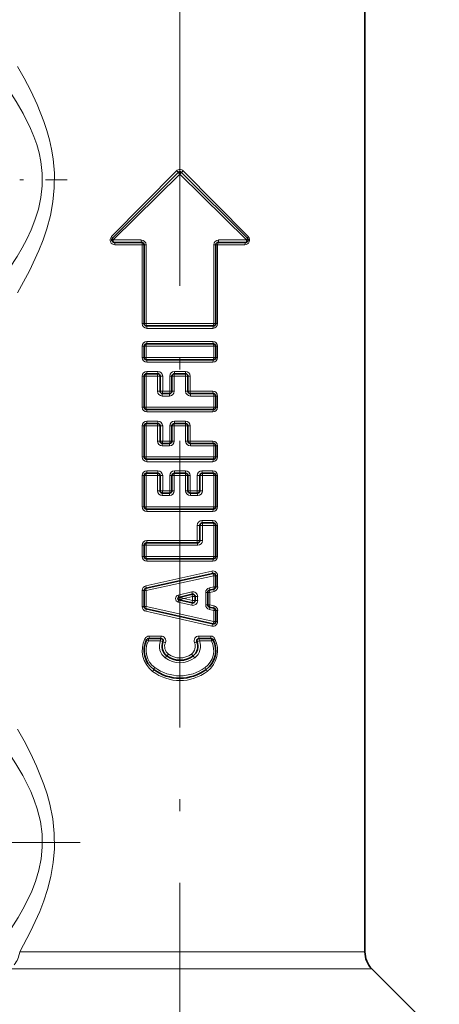
# Model space of a CAD drawing. Extents: x 0 to 210, y 0 to 297.
# Drawn here: x 82 to 100, y 129 to 170 of the extents above; entities that cross this region are included whole.
import ezdxf

# ---------------------------------------------------------------- set-up
doc = ezdxf.new("R2010")
doc.units = 0
doc.linetypes.add('DASHDOT', pattern=[18.5, 12, -3, 0.5, -3])

msp = doc.modelspace()

# ---------------------------------------------------------------- linework, layer by layer
at = {"color": 7, "linetype": 'DASHDOT', "lineweight": 13}
msp.add_line((88.886, 189.72), (88.886, 122.103), dxfattribs=at)
at = {"color": 7, "lineweight": 35}
for p, q in [((96.636, 131.326), (96.636, 170.704)), ((86.057, 161.206), (88.815, 163.965)), ((88.957, 163.965), (91.715, 161.206)), ((86.127, 161.036), (87.286, 161.036)), ((87.386, 157.636), (87.386, 160.936)), ((90.386, 160.936), (90.386, 157.636)), ((90.486, 161.036), (91.644, 161.036)), ((87.486, 157.536), (90.286, 157.536)), ((87.387, 156.219), (87.387, 156.686)), ((90.287, 156.786), (87.487, 156.786)), ((90.387, 156.686), (90.387, 156.219)), ((87.487, 156.119), (90.287, 156.119)), ((87.487, 155.536), (87.953, 155.536)), ((88.653, 155.536), (89.12, 155.536)), ((87.387, 155.436), (87.387, 154.136)), ((88.053, 155.436), (88.053, 154.802)), ((88.553, 155.436), (88.553, 154.802)), ((89.22, 154.802), (89.22, 155.436)), ((88.153, 154.702), (88.453, 154.702)), ((89.32, 154.702), (90.287, 154.702)), ((90.387, 154.136), (90.387, 154.602)), ((87.487, 154.036), (90.287, 154.036)), ((87.487, 153.452), (87.953, 153.452)), ((88.653, 153.452), (89.12, 153.452)), ((87.387, 153.352), (87.387, 152.052)), ((88.053, 153.352), (88.053, 152.719)), ((88.553, 153.352), (88.553, 152.719)), ((89.22, 152.719), (89.22, 153.352)), ((88.153, 152.619), (88.453, 152.619)), ((89.32, 152.619), (90.287, 152.619)), ((90.387, 152.052), (90.387, 152.519)), ((87.487, 151.952), (90.287, 151.952)), ((87.487, 151.369), (87.953, 151.369)), ((88.653, 151.369), (89.12, 151.369)), ((89.82, 151.369), (90.287, 151.369)), ((87.387, 149.969), (87.387, 151.269)), ((88.053, 150.636), (88.053, 151.269)), ((88.553, 150.636), (88.553, 151.269)), ((89.22, 151.269), (89.22, 150.636)), ((89.72, 150.636), (89.72, 151.269)), ((90.387, 151.269), (90.387, 149.969)), ((88.153, 150.536), (88.453, 150.536)), ((89.32, 150.536), (89.62, 150.536)), ((87.487, 149.869), (90.287, 149.869)), ((90.287, 149.286), (89.82, 149.286)), ((89.72, 149.186), (89.72, 148.552)), ((90.387, 147.886), (90.387, 149.186)), ((87.487, 148.452), (89.62, 148.452)), ((87.387, 148.352), (87.387, 147.886)), ((87.487, 147.786), (90.287, 147.786)), ((90.265, 147.175), (87.465, 146.553)), ((90.387, 146.615), (90.387, 147.078)), ((87.387, 146.455), (87.387, 145.783)), ((90.053, 146.377), (90.053, 145.861)), ((90.13, 146.475), (90.31, 146.517)), ((88.841, 146.168), (89.397, 146.3)), ((88.841, 146.07), (89.397, 145.938)), ((89.52, 146.203), (89.52, 146.035)), ((90.265, 145.063), (87.465, 145.685)), ((90.13, 145.763), (90.31, 145.721)), ((90.387, 145.16), (90.387, 145.623)), ((87.58, 144.452), (88.084, 144.452)), ((89.689, 144.452), (90.193, 144.452)), ((96.929, 130.619), (99.753, 127.794))]:
    msp.add_line(p, q, dxfattribs=at)
at = {"color": 7, "lineweight": 13}
for p, q in [((86.023, 161.277), (88.746, 164.036)), ((86.093, 161.136), (88.886, 163.894)), ((88.886, 163.894), (88.815, 163.965)), ((88.957, 163.965), (88.886, 163.894)), ((88.886, 163.894), (91.679, 161.136)), ((89.025, 164.036), (91.749, 161.277)), ((86.093, 161.136), (87.266, 161.136)), ((86.162, 160.936), (87.306, 160.936)), ((87.386, 160.936), (87.306, 160.936)), ((87.306, 157.636), (87.306, 160.936)), ((87.468, 160.936), (87.386, 160.936)), ((87.468, 157.636), (87.468, 160.936)), ((90.303, 160.936), (90.386, 160.936)), ((90.303, 160.936), (90.303, 157.636)), ((90.386, 160.936), (90.465, 160.936)), ((90.465, 160.936), (91.609, 160.936)), ((90.465, 160.936), (90.465, 157.636)), ((90.506, 161.136), (91.679, 161.136)), ((87.386, 157.636), (87.306, 157.636)), ((87.468, 157.636), (87.386, 157.636)), ((87.468, 157.636), (90.303, 157.636)), ((90.303, 157.636), (90.386, 157.636)), ((90.386, 157.636), (90.465, 157.636)), ((87.504, 157.436), (90.268, 157.436)), ((87.387, 156.686), (87.307, 156.686)), ((87.307, 156.686), (87.307, 156.219)), ((87.387, 156.686), (87.469, 156.686)), ((87.469, 156.219), (87.469, 156.686)), ((90.304, 156.686), (87.469, 156.686)), ((90.269, 156.886), (87.504, 156.886)), ((90.304, 156.686), (90.304, 156.219)), ((90.387, 156.686), (90.304, 156.686)), ((90.387, 156.686), (90.466, 156.686)), ((90.466, 156.219), (90.466, 156.686)), ((87.387, 156.219), (87.307, 156.219)), ((87.387, 156.219), (87.469, 156.219)), ((87.469, 156.219), (90.304, 156.219)), ((87.504, 156.019), (90.269, 156.019)), ((90.387, 156.219), (90.304, 156.219)), ((90.387, 156.219), (90.466, 156.219)), ((87.504, 155.636), (87.965, 155.636)), ((88.656, 155.636), (89.117, 155.636)), ((87.307, 154.136), (87.307, 155.436)), ((87.307, 155.436), (87.387, 155.436)), ((87.469, 155.436), (87.387, 155.436)), ((87.469, 155.436), (87.942, 155.436)), ((87.469, 155.436), (87.469, 154.136)), ((87.942, 155.436), (87.942, 154.802)), ((87.942, 155.436), (88.053, 155.436)), ((88.163, 155.436), (88.053, 155.436)), ((88.163, 154.802), (88.163, 155.436)), ((88.459, 154.802), (88.459, 155.436)), ((88.459, 155.436), (88.553, 155.436)), ((88.65, 155.436), (88.553, 155.436)), ((88.65, 155.436), (89.123, 155.436)), ((88.65, 155.436), (88.65, 154.802)), ((89.123, 154.802), (89.123, 155.436)), ((89.123, 155.436), (89.22, 155.436)), ((89.314, 155.436), (89.22, 155.436)), ((89.314, 155.436), (89.314, 154.802)), ((87.942, 154.802), (88.053, 154.802)), ((88.163, 154.802), (88.053, 154.802)), ((88.163, 154.802), (88.459, 154.802)), ((88.459, 154.802), (88.553, 154.802)), ((88.65, 154.802), (88.553, 154.802)), ((89.123, 154.802), (89.22, 154.802)), ((89.314, 154.802), (89.22, 154.802)), ((89.314, 154.802), (90.269, 154.802)), ((88.144, 154.602), (88.448, 154.602)), ((89.325, 154.602), (90.304, 154.602)), ((90.304, 154.136), (90.304, 154.602)), ((90.304, 154.602), (90.387, 154.602)), ((90.466, 154.602), (90.387, 154.602)), ((90.466, 154.602), (90.466, 154.136)), ((87.307, 154.136), (87.387, 154.136)), ((87.469, 154.136), (87.387, 154.136)), ((87.469, 154.136), (90.304, 154.136)), ((87.504, 153.936), (90.269, 153.936)), ((90.304, 154.136), (90.387, 154.136)), ((90.466, 154.136), (90.387, 154.136)), ((87.504, 153.552), (87.965, 153.552)), ((88.656, 153.552), (89.117, 153.552)), ((87.307, 152.052), (87.307, 153.352)), ((87.307, 153.352), (87.387, 153.352)), ((87.469, 153.352), (87.387, 153.352)), ((87.469, 153.352), (87.942, 153.352)), ((87.469, 153.352), (87.469, 152.052)), ((87.942, 153.352), (87.942, 152.719)), ((87.942, 153.352), (88.053, 153.352)), ((88.163, 153.352), (88.053, 153.352)), ((88.163, 152.719), (88.163, 153.352)), ((88.459, 152.719), (88.459, 153.352)), ((88.459, 153.352), (88.553, 153.352)), ((88.65, 153.352), (88.553, 153.352)), ((88.65, 153.352), (89.123, 153.352)), ((88.65, 153.352), (88.65, 152.719)), ((89.123, 152.719), (89.123, 153.352)), ((89.123, 153.352), (89.22, 153.352)), ((89.314, 153.352), (89.22, 153.352)), ((89.314, 153.352), (89.314, 152.719)), ((87.942, 152.719), (88.053, 152.719)), ((88.163, 152.719), (88.053, 152.719)), ((88.163, 152.719), (88.459, 152.719)), ((88.459, 152.719), (88.553, 152.719)), ((88.65, 152.719), (88.553, 152.719)), ((89.123, 152.719), (89.22, 152.719)), ((89.314, 152.719), (89.22, 152.719)), ((89.314, 152.719), (90.269, 152.719)), ((88.144, 152.519), (88.448, 152.519)), ((89.325, 152.519), (90.304, 152.519)), ((90.304, 152.052), (90.304, 152.519)), ((90.304, 152.519), (90.387, 152.519)), ((90.466, 152.519), (90.387, 152.519)), ((90.466, 152.519), (90.466, 152.052)), ((87.307, 152.052), (87.387, 152.052)), ((87.469, 152.052), (87.387, 152.052)), ((87.469, 152.052), (90.304, 152.052)), ((87.504, 151.852), (90.269, 151.852)), ((90.304, 152.052), (90.387, 152.052)), ((90.466, 152.052), (90.387, 152.052)), ((87.504, 151.469), (87.965, 151.469)), ((88.656, 151.469), (89.117, 151.469)), ((89.808, 151.469), (90.269, 151.469)), ((87.307, 149.969), (87.307, 151.269)), ((87.307, 151.269), (87.387, 151.269)), ((87.387, 151.269), (87.469, 151.269)), ((87.469, 151.269), (87.942, 151.269)), ((87.469, 149.969), (87.469, 151.269)), ((87.942, 150.636), (87.942, 151.269)), ((88.053, 151.269), (87.942, 151.269)), ((88.163, 151.269), (88.053, 151.269)), ((88.163, 150.636), (88.163, 151.269)), ((88.459, 150.636), (88.459, 151.269)), ((88.459, 151.269), (88.553, 151.269)), ((88.553, 151.269), (88.65, 151.269)), ((88.65, 151.269), (89.123, 151.269)), ((88.65, 150.636), (88.65, 151.269)), ((89.123, 151.269), (89.123, 150.636)), ((89.22, 151.269), (89.123, 151.269)), ((89.314, 151.269), (89.22, 151.269)), ((89.314, 151.269), (89.314, 150.636)), ((89.611, 150.636), (89.611, 151.269)), ((89.611, 151.269), (89.72, 151.269)), ((89.72, 151.269), (89.832, 151.269)), ((89.832, 151.269), (90.304, 151.269)), ((89.832, 150.636), (89.832, 151.269)), ((90.304, 151.269), (90.304, 149.969)), ((90.387, 151.269), (90.304, 151.269)), ((90.466, 151.269), (90.387, 151.269)), ((90.466, 151.269), (90.466, 149.969)), ((88.053, 150.636), (87.942, 150.636)), ((88.163, 150.636), (88.053, 150.636)), ((88.163, 150.636), (88.459, 150.636)), ((88.459, 150.636), (88.553, 150.636)), ((88.553, 150.636), (88.65, 150.636)), ((89.22, 150.636), (89.123, 150.636)), ((89.314, 150.636), (89.22, 150.636)), ((89.314, 150.636), (89.611, 150.636)), ((89.611, 150.636), (89.72, 150.636)), ((89.72, 150.636), (89.832, 150.636)), ((88.144, 150.436), (88.448, 150.436)), ((89.325, 150.436), (89.629, 150.436)), ((87.307, 149.969), (87.387, 149.969)), ((87.387, 149.969), (87.469, 149.969)), ((87.469, 149.969), (90.304, 149.969)), ((87.504, 149.769), (90.269, 149.769)), ((90.387, 149.969), (90.304, 149.969)), ((90.466, 149.969), (90.387, 149.969)), ((90.269, 149.386), (89.808, 149.386)), ((89.611, 148.552), (89.611, 149.186)), ((89.611, 149.186), (89.72, 149.186)), ((89.832, 149.186), (89.72, 149.186)), ((90.304, 149.186), (89.832, 149.186)), ((89.832, 149.186), (89.832, 148.552)), ((90.304, 147.886), (90.304, 149.186)), ((90.304, 149.186), (90.387, 149.186)), ((90.466, 149.186), (90.387, 149.186)), ((90.466, 149.186), (90.466, 147.886)), ((87.504, 148.552), (89.611, 148.552)), ((89.611, 148.552), (89.72, 148.552)), ((89.832, 148.552), (89.72, 148.552)), ((87.307, 147.886), (87.307, 148.352)), ((87.307, 148.352), (87.387, 148.352)), ((87.469, 148.352), (87.387, 148.352)), ((87.469, 148.352), (89.629, 148.352)), ((87.469, 148.352), (87.469, 147.886)), ((87.307, 147.886), (87.387, 147.886)), ((87.469, 147.886), (87.387, 147.886)), ((87.469, 147.886), (90.304, 147.886)), ((87.504, 147.686), (90.269, 147.686)), ((90.304, 147.886), (90.387, 147.886)), ((90.466, 147.886), (90.387, 147.886)), ((87.462, 146.651), (90.226, 147.273)), ((90.304, 147.078), (87.469, 146.455)), ((90.304, 146.615), (90.304, 147.078)), ((90.304, 147.078), (90.387, 147.078)), ((90.466, 147.078), (90.387, 147.078)), ((90.466, 147.078), (90.466, 146.615)), ((87.307, 145.783), (87.307, 146.455)), ((87.307, 146.455), (87.387, 146.455)), ((87.469, 146.455), (87.387, 146.455)), ((87.469, 146.455), (87.469, 145.783)), ((88.817, 146.265), (89.38, 146.397)), ((89.967, 146.377), (90.053, 146.377)), ((89.967, 146.377), (89.967, 145.861)), ((90.137, 146.377), (90.053, 146.377)), ((90.122, 146.572), (90.304, 146.615)), ((90.315, 146.42), (90.137, 146.377)), ((90.137, 145.861), (90.137, 146.377)), ((90.304, 146.615), (90.387, 146.615)), ((90.466, 146.615), (90.387, 146.615)), ((88.841, 146.168), (88.817, 146.265)), ((88.841, 146.07), (88.817, 145.973)), ((88.817, 145.973), (89.38, 145.841)), ((88.841, 146.168), (89.066, 146.119)), ((88.841, 146.07), (89.066, 146.119)), ((89.066, 146.119), (89.413, 146.203)), ((89.066, 146.119), (89.413, 146.035)), ((89.52, 146.203), (89.413, 146.203)), ((89.413, 146.203), (89.413, 146.035)), ((89.52, 146.035), (89.413, 146.035)), ((89.629, 146.203), (89.52, 146.203)), ((89.629, 146.035), (89.52, 146.035)), ((89.629, 146.203), (89.629, 146.035)), ((87.307, 145.783), (87.387, 145.783)), ((87.469, 145.783), (87.387, 145.783)), ((87.462, 145.587), (90.226, 144.965)), ((90.304, 145.16), (87.469, 145.783)), ((89.967, 145.861), (90.053, 145.861)), ((90.137, 145.861), (90.053, 145.861)), ((90.122, 145.666), (90.304, 145.623)), ((90.315, 145.818), (90.137, 145.861)), ((90.304, 145.16), (90.304, 145.623)), ((90.304, 145.623), (90.387, 145.623)), ((90.466, 145.623), (90.387, 145.623)), ((90.466, 145.623), (90.466, 145.16)), ((90.304, 145.16), (90.387, 145.16)), ((90.466, 145.16), (90.387, 145.16)), ((87.564, 144.352), (88.074, 144.352)), ((87.597, 144.552), (88.094, 144.552)), ((89.679, 144.552), (90.176, 144.552)), ((89.699, 144.352), (90.209, 144.352)), ((96.636, 131.326), (82.172, 131.326)), ((96.929, 130.619), (81.828, 130.619))]:
    msp.add_line(p, q, dxfattribs=at)
at = {"color": 7, "linetype": 'DASHDOT', "lineweight": 13, "ltscale": 0.303974}
msp.add_line((72.001, 163.661), (84.16, 163.661), dxfattribs=at)
at = {"color": 7, "linetype": 'DASHDOT', "lineweight": 13, "ltscale": 0.456036}
msp.add_line((84.71, 135.911), (66.469, 135.911), dxfattribs=at)
at = {"color": 7, "lineweight": 13}
for points in [[(82.085, 168.4), (82.36, 167.909), (82.635, 167.378), (82.899, 166.813), (83.184, 166.094), (83.309, 165.717), (83.417, 165.33), (83.507, 164.934), (83.574, 164.529), (83.628, 163.929), (83.624, 163.325), (83.566, 162.739), (83.459, 162.166), (83.31, 161.61), (83.153, 161.143), (82.977, 160.693), (82.587, 159.848), (82.085, 158.923)], [(81.426, 167.832), (81.728, 167.399), (82.03, 166.932), (82.321, 166.431), (82.632, 165.803), (82.768, 165.473), (82.887, 165.132), (82.986, 164.783), (83.06, 164.426), (83.118, 163.917), (83.118, 163.404), (83.062, 162.911), (82.957, 162.429), (82.81, 161.962), (82.65, 161.56), (82.469, 161.174), (82.272, 160.803), (82.065, 160.448), (81.746, 159.95), (81.426, 159.491)], [(88.403, 143.799), (88.35, 143.732), (88.337, 143.719)], [(89.37, 143.799), (89.423, 143.732), (89.437, 143.719)], [(82.085, 140.65), (82.354, 140.17), (82.623, 139.652), (82.882, 139.101), (83.189, 138.332), (83.321, 137.927), (83.434, 137.511), (83.556, 136.902), (83.623, 136.279), (83.628, 135.648), (83.577, 135.063), (83.475, 134.489), (83.332, 133.932), (83.181, 133.469), (83.01, 133.023), (82.825, 132.594), (82.629, 132.183), (82.172, 131.326)], [(81.426, 140.082), (81.722, 139.659), (82.017, 139.203), (82.303, 138.715), (82.639, 138.037), (82.785, 137.68), (82.91, 137.31), (83.039, 136.791), (83.112, 136.257), (83.121, 135.717), (83.072, 135.225), (82.974, 134.742), (82.832, 134.274), (82.677, 133.874), (82.501, 133.489), (82.309, 133.12), (82.106, 132.766), (81.816, 132.305), (81.523, 131.876)]]:
    msp.add_lwpolyline(points, dxfattribs=at)
for centre, radius, start, end in [((88.886, 163.899), 0.196, 44.4639, 135.5361), ((87.055, 162.307), 2.419, 43.2926, 45.6317), ((90.717, 162.306), 2.419, 134.3683, 136.7072), ((87.267, 160.934), 0.201, 0.4136, 90.4072), ((90.504, 160.934), 0.201, 89.5923, 179.5858), ((87.505, 157.634), 0.199, 179.5782, 269.5734), ((90.267, 157.634), 0.199, 270.4267, 0.4218), ((87.506, 156.687), 0.199, 90.4267, 180.4218), ((90.267, 156.687), 0.199, 359.5782, 89.5734), ((87.506, 156.218), 0.199, 179.5782, 269.5734), ((90.267, 156.218), 0.199, 270.4267, 0.4218), ((87.506, 155.437), 0.199, 90.4267, 180.4218), ((87.964, 155.437), 0.199, 359.5789, 89.5727), ((88.658, 155.437), 0.199, 90.4277, 180.4207), ((87.596, 155.608), 1.06, 356.0615, 1.4715), ((89.116, 155.437), 0.199, 359.5793, 89.5722), ((88.143, 154.804), 0.201, 180.4132, 270.4089), ((88.449, 154.804), 0.201, 269.5909, 359.587), ((89.324, 154.804), 0.201, 180.413, 270.4091), ((90.267, 154.604), 0.199, 359.5782, 89.5733), ((87.506, 154.134), 0.199, 179.5782, 269.5733), ((90.267, 154.134), 0.199, 270.4267, 0.4218), ((87.506, 153.354), 0.199, 90.4267, 180.4218), ((87.964, 153.354), 0.199, 359.5789, 89.5727), ((88.658, 153.354), 0.199, 90.4277, 180.4207), ((87.596, 153.525), 1.06, 356.0615, 1.4715), ((89.116, 153.354), 0.199, 359.5793, 89.5722), ((88.143, 152.72), 0.201, 180.4132, 270.4089), ((88.449, 152.72), 0.201, 269.5909, 359.587), ((89.324, 152.72), 0.201, 180.413, 270.4091), ((90.267, 152.52), 0.199, 359.5782, 89.5733), ((87.506, 152.051), 0.199, 179.5782, 269.5733), ((90.267, 152.051), 0.199, 270.4267, 0.4218), ((87.506, 151.27), 0.199, 90.4267, 180.4218), ((87.964, 151.27), 0.199, 359.5789, 89.5727), ((88.658, 151.27), 0.199, 90.4277, 180.4207), ((89.116, 151.27), 0.199, 359.5793, 89.5722), ((89.81, 151.27), 0.199, 90.4273, 180.421), ((90.267, 151.27), 0.199, 359.5782, 89.5733), ((88.143, 150.637), 0.201, 180.4133, 270.4088), ((88.449, 150.637), 0.201, 269.591, 359.587), ((89.324, 150.637), 0.201, 180.413, 270.4091), ((89.631, 150.637), 0.201, 269.5912, 359.5867), ((87.506, 149.968), 0.199, 179.5782, 269.5733), ((90.267, 149.968), 0.199, 270.4267, 0.4218), ((89.81, 149.187), 0.199, 90.4273, 180.421), ((90.267, 149.187), 0.199, 359.5782, 89.5733), ((87.506, 148.354), 0.199, 90.4267, 180.4218), ((89.631, 148.554), 0.201, 269.5912, 359.5868), ((87.506, 147.884), 0.199, 179.5782, 269.5733), ((90.267, 147.884), 0.199, 270.4267, 0.4218), ((90.268, 147.08), 0.198, 359.4514, 102.2326), ((87.507, 146.457), 0.199, 103.0324, 180.2973), ((89.428, 146.201), 0.202, 0.5427, 103.6639), ((90.167, 146.376), 0.201, 102.9043, 179.7143), ((90.267, 146.614), 0.2, 283.8997, 0.2895), ((88.85, 146.119), 0.149, 102.6525, 257.3475), ((89.428, 146.037), 0.202, 256.3361, 359.4573), ((87.507, 145.782), 0.199, 179.7026, 256.9676), ((90.167, 145.862), 0.201, 180.286, 257.0961), ((90.267, 145.624), 0.2, 359.7105, 76.1002), ((90.268, 145.158), 0.198, 257.7674, 0.5487), ((88.416, 143.952), 1.109, 153.8517, 232.5218), ((87.598, 144.355), 0.197, 90.1868, 154.1435), ((88.362, 143.952), 0.893, 153.3798, 233.7245), ((88.621, 144.119), 0.595, 156.9314, 233.7158), ((88.092, 144.353), 0.2, 336.9644, 89.3486), ((87.83, 143.299), 1.072, 65.4279, 71.163), ((89.681, 144.353), 0.2, 90.6513, 203.0357), ((89.942, 143.301), 1.07, 108.8268, 114.5766), ((89.152, 144.119), 0.595, 306.2842, 23.0686), ((89.411, 143.952), 0.893, 306.2755, 26.6202), ((89.357, 143.952), 1.109, 307.4781, 26.1484), ((90.176, 144.355), 0.197, 25.8565, 89.8131), ((88.648, 144.119), 0.403, 157.3041, 232.5305), ((89.125, 144.119), 0.403, 307.4695, 22.6959), ((88.887, 144.476), 1.04, 233.56, 306.44), ((88.887, 144.434), 0.798, 232.6818, 307.3182), ((88.887, 144.575), 1.889, 232.6818, 307.3182), ((88.887, 144.659), 1.773, 233.56, 306.44), ((80.999, 131.5), 1.186, 322.6955, 351.5643)]:
    msp.add_arc(centre, radius, start, end, dxfattribs=at)
at = {"color": 7, "lineweight": 35}
for centre, radius, start, end in [((88.886, 163.894), 0.1, 45, 135), ((86.127, 161.136), 0.1, 135, 270), ((87.286, 160.936), 0.1, 0, 90), ((90.486, 160.936), 0.1, 90, 180), ((91.644, 161.136), 0.1, 270, 45), ((87.486, 157.636), 0.1, 180, 270), ((90.286, 157.636), 0.1, 270, 360), ((87.487, 156.686), 0.1, 90, 180), ((90.287, 156.686), 0.1, 0, 90), ((87.487, 156.219), 0.1, 180, 270), ((90.287, 156.219), 0.1, 270, 360), ((87.487, 155.436), 0.1, 90, 180), ((87.953, 155.436), 0.1, 0, 90), ((88.653, 155.436), 0.1, 90, 180), ((89.12, 155.436), 0.1, 0, 90), ((88.153, 154.802), 0.1, 180, 270), ((88.453, 154.802), 0.1, 270, 360), ((89.32, 154.802), 0.1, 180, 270), ((90.287, 154.602), 0.1, 0, 90), ((87.487, 154.136), 0.1, 180, 270), ((90.287, 154.136), 0.1, 270, 360), ((87.487, 153.352), 0.1, 90, 180), ((87.953, 153.352), 0.1, 0, 90), ((88.653, 153.352), 0.1, 90, 180), ((89.12, 153.352), 0.1, 0, 90), ((88.153, 152.719), 0.1, 180, 270), ((88.453, 152.719), 0.1, 270, 360), ((89.32, 152.719), 0.1, 180, 270), ((90.287, 152.519), 0.1, 0, 90), ((87.487, 152.052), 0.1, 180, 270), ((90.287, 152.052), 0.1, 270, 360), ((87.487, 151.269), 0.1, 90, 180), ((87.953, 151.269), 0.1, 0, 90), ((88.653, 151.269), 0.1, 90, 180), ((89.12, 151.269), 0.1, 0, 90), ((89.82, 151.269), 0.1, 90, 180), ((90.287, 151.269), 0.1, 0, 90), ((88.153, 150.636), 0.1, 180, 270), ((88.453, 150.636), 0.1, 270, 360), ((89.32, 150.636), 0.1, 180, 270), ((89.62, 150.636), 0.1, 270, 360), ((87.487, 149.969), 0.1, 180, 270), ((90.287, 149.969), 0.1, 270, 360), ((89.82, 149.186), 0.1, 90, 180), ((90.287, 149.186), 0.1, 0, 90), ((87.487, 148.352), 0.1, 90, 180), ((89.62, 148.552), 0.1, 270, 360), ((87.487, 147.886), 0.1, 180, 270), ((90.287, 147.886), 0.1, 270, 360), ((90.287, 147.078), 0.1, 0, 102.5288), ((87.487, 146.455), 0.1, 102.5288, 180), ((90.153, 146.377), 0.1, 103.3925, 180), ((90.287, 146.615), 0.1, 283.3925, 360), ((88.853, 146.119), 0.05, 103.3925, 256.6075), ((89.42, 146.203), 0.1, 0, 103.3925), ((89.42, 146.035), 0.1, 256.6075, 0), ((87.487, 145.783), 0.1, 180, 257.4712), ((90.153, 145.861), 0.1, 180, 256.6075), ((90.287, 145.623), 0.1, 0, 76.6075), ((90.287, 145.16), 0.1, 257.4712, 360), ((88.387, 143.952), 1, 153.6122, 233.1301), ((87.58, 144.352), 0.1, 90, 153.6122), ((88.084, 144.352), 0.1, 337.1146, 90), ((88.637, 144.119), 0.5, 157.1146, 233.1301), ((89.137, 144.119), 0.5, 306.8699, 22.8854), ((89.689, 144.352), 0.1, 90, 202.8854), ((89.387, 143.952), 1, 306.8699, 26.3878), ((90.193, 144.352), 0.1, 26.3878, 90), ((88.887, 144.452), 0.917, 233.1301, 306.8699), ((88.887, 144.619), 1.833, 233.1301, 306.8699), ((97.636, 131.326), 1, 180, 225)]:
    msp.add_arc(centre, radius, start, end, dxfattribs=at)
at = {"color": 7, "lineweight": 13}
for centre, major_axis, ratio, start_param, end_param in [((86.162, 161.136), (0, -0.2), 0.98726, 3.926982, 6.28318), ((85.986, 161.277), (0.0707, -0.0707), 0.270621, 0, 1.306506), ((91.609, 161.136), (0, -0.2), 0.98726, 0.000019, 2.356216), ((91.786, 161.277), (-0.0707, -0.0707), 0.270621, 4.976679, 6.283185), ((86.127, 161.136), (0.0707, -0.0707), 0.251413, 3.141591, 4.46608), ((86.127, 161.136), (0, 0.1), 0.344822, 1.570796, 3.141593), ((86.127, 160.936), (0, -0.1), 0.351412, 1.570796, 3.141593), ((87.286, 161.136), (0, 0.1), 0.2, 1.570796, 3.141593), ((87.286, 160.936), (0, 0.1), 0.203822, 4.712389, 6.283185), ((90.486, 160.936), (0, 0.1), 0.203822, 0, 1.570796), ((90.486, 161.136), (0, -0.1), 0.199999, 0, 1.570796), ((91.644, 160.936), (0, 0.1), 0.351411, 0, 1.570796), ((91.644, 161.136), (0, 0.1), 0.344822, 3.141593, 4.712389), ((91.644, 161.136), (-0.0707, -0.0707), 0.251414, 1.817106, 3.141593), ((87.486, 157.636), (0, 0.1), 0.175, 1.570796, 3.141593), ((87.486, 157.436), (0, -0.1), 0.178344, 1.570796, 3.141593), ((90.286, 157.436), (0, 0.1), 0.178344, 0, 1.570796), ((90.286, 157.636), (0, 0.1), 0.175, 3.141593, 4.712389), ((87.487, 156.686), (0, 0.1), 0.174899, 0, 1.570796), ((87.487, 156.886), (0, -0.1), 0.178241, 0, 1.570796), ((90.287, 156.886), (0, -0.1), 0.178447, 4.712389, 6.283185), ((90.287, 156.686), (0, 0.1), 0.175101, 4.712389, 6.283185), ((87.487, 156.219), (0, -0.1), 0.174899, 4.712389, 6.283185), ((87.487, 156.019), (0, -0.1), 0.178241, 1.570796, 3.141593), ((90.287, 156.019), (0, 0.1), 0.178447, 0, 1.570796), ((90.287, 156.219), (0, -0.1), 0.175101, 0, 1.570796), ((87.487, 155.436), (0, -0.1), 0.174899, 3.141593, 4.712389), ((87.487, 155.636), (0, -0.1), 0.178241, 0, 1.570796), ((87.953, 155.436), (0, -0.1), 0.116565, 3.141593, 4.712389), ((87.953, 155.636), (0, 0.1), 0.118793, 3.141593, 4.712389), ((88.653, 155.436), (0, -0.1), 0.029065, 3.141593, 4.712389), ((89.12, 155.636), (0, 0.1), 0.029827, 1.570796, 3.141593), ((89.12, 155.436), (0, -0.1), 0.029268, 1.570796, 3.141593), ((88.153, 154.602), (0, -0.1), 0.091565, 3.141593, 4.712389), ((88.153, 154.802), (0, 0.1), 0.093315, 3.141593, 4.712389), ((88.453, 154.602), (0, -0.1), 0.054065, 3.141593, 4.712389), ((88.453, 154.802), (0, 0.1), 0.055098, 3.141593, 4.712389), ((89.32, 154.802), (0, 0.1), 0.055305, 1.570796, 3.141593), ((89.32, 154.602), (0, -0.1), 0.054268, 1.570796, 3.141593), ((90.287, 154.802), (0, 0.1), 0.178447, 1.570796, 3.141593), ((90.287, 154.602), (0, -0.1), 0.175101, 1.570796, 3.141593), ((87.487, 154.136), (0, 0.1), 0.174899, 1.570796, 3.141593), ((87.487, 153.936), (0, -0.1), 0.178241, 1.570796, 3.141593), ((90.287, 153.936), (0, -0.1), 0.178447, 3.141593, 4.712389), ((90.287, 154.136), (0, 0.1), 0.175101, 3.141593, 4.712389), ((87.487, 153.352), (0, -0.1), 0.174899, 3.141593, 4.712389), ((87.487, 153.552), (0, -0.1), 0.178241, 0, 1.570796), ((87.953, 153.352), (0, -0.1), 0.116565, 3.141593, 4.712389), ((87.953, 153.552), (0, 0.1), 0.118793, 3.141593, 4.712389), ((88.653, 153.352), (0, -0.1), 0.029065, 3.141593, 4.712389), ((89.12, 153.552), (0, 0.1), 0.029827, 1.570796, 3.141593), ((89.12, 153.352), (0, -0.1), 0.029268, 1.570796, 3.141593), ((88.153, 152.519), (0, -0.1), 0.091565, 3.141593, 4.712389), ((88.153, 152.719), (0, 0.1), 0.093315, 3.141593, 4.712389), ((88.453, 152.519), (0, -0.1), 0.054065, 3.141593, 4.712389), ((88.453, 152.719), (0, 0.1), 0.055098, 3.141593, 4.712389), ((89.32, 152.719), (0, 0.1), 0.055305, 1.570796, 3.141593), ((89.32, 152.519), (0, -0.1), 0.054268, 1.570796, 3.141593), ((90.287, 152.719), (0, 0.1), 0.178447, 1.570796, 3.141593), ((90.287, 152.519), (0, -0.1), 0.175101, 1.570796, 3.141593), ((87.487, 152.052), (0, 0.1), 0.174899, 1.570796, 3.141593), ((87.487, 151.852), (0, -0.1), 0.178241, 1.570796, 3.141593), ((90.287, 151.852), (0, -0.1), 0.178447, 3.141593, 4.712389), ((90.287, 152.052), (0, 0.1), 0.175101, 3.141593, 4.712389), ((87.487, 151.269), (0, 0.1), 0.174899, 0, 1.570796), ((87.487, 151.469), (0, -0.1), 0.178241, 0, 1.570796), ((87.953, 151.269), (0, 0.1), 0.116565, 0, 1.570796), ((87.953, 151.469), (0, 0.1), 0.118793, 3.141593, 4.712389), ((88.653, 151.269), (0, 0.1), 0.029065, 0, 1.570796), ((88.653, 151.469), (0, 0.1), 0.029621, 3.141593, 4.712389), ((89.12, 151.469), (0, 0.1), 0.029827, 1.570796, 3.141593), ((89.12, 151.269), (0, 0.1), 0.029268, 4.712389, 6.283185), ((89.82, 151.469), (0, -0.1), 0.118999, 4.712389, 6.283185), ((89.82, 151.269), (0, 0.1), 0.116768, 4.712389, 6.283185), ((90.287, 151.469), (0, 0.1), 0.178447, 1.570796, 3.141593), ((90.287, 151.269), (0, 0.1), 0.175101, 4.712389, 6.283185), ((88.153, 150.436), (0, 0.1), 0.091565, 0, 1.570796), ((88.153, 150.636), (0, 0.1), 0.093315, 3.141593, 4.712389), ((88.453, 150.436), (0, 0.1), 0.054065, 0, 1.570796), ((88.453, 150.636), (0, 0.1), 0.055098, 3.141593, 4.712389), ((89.32, 150.636), (0, 0.1), 0.055305, 1.570796, 3.141593), ((89.32, 150.436), (0, -0.1), 0.054268, 1.570796, 3.141593), ((89.62, 150.636), (0, 0.1), 0.093522, 1.570796, 3.141593), ((89.62, 150.436), (0, 0.1), 0.091768, 4.712389, 6.283185), ((87.487, 149.969), (0, -0.1), 0.174899, 4.712389, 6.283185), ((87.487, 149.769), (0, -0.1), 0.178241, 1.570796, 3.141593), ((90.287, 149.769), (0, -0.1), 0.178447, 3.141593, 4.712389), ((90.287, 149.969), (0, -0.1), 0.175101, 0, 1.570796), ((89.82, 149.386), (0, -0.1), 0.118999, 4.712389, 6.283185), ((89.82, 149.186), (0, -0.1), 0.116768, 1.570796, 3.141593), ((90.287, 149.386), (0, 0.1), 0.178447, 1.570796, 3.141593), ((90.287, 149.186), (0, -0.1), 0.175101, 1.570796, 3.141593), ((87.487, 148.352), (0, -0.1), 0.174899, 3.141593, 4.712389), ((87.487, 148.552), (0, 0.1), 0.178241, 3.141593, 4.712389), ((89.62, 148.552), (0, 0.1), 0.093522, 1.570796, 3.141593), ((89.62, 148.352), (0, -0.1), 0.091768, 1.570796, 3.141593), ((87.487, 147.886), (0, 0.1), 0.174899, 1.570796, 3.141593), ((87.487, 147.686), (0, -0.1), 0.178241, 1.570796, 3.141593), ((90.287, 147.686), (0, -0.1), 0.178447, 3.141593, 4.712389), ((90.287, 147.886), (0, 0.1), 0.175101, 3.141593, 4.712389), ((90.243, 147.273), (0.0217, -0.0976), 0.168922, 4.674869, 6.283185), ((90.287, 147.078), (0.0217, -0.0976), 0.171055, 1.532802, 3.141593), ((87.487, 146.455), (0.0217, -0.0976), 0.170857, 3.141593, 4.674439), ((87.443, 146.651), (0.0217, -0.0976), 0.179534, 0, 1.530921), ((89.374, 146.397), (0.0232, -0.0973), 0.059325, 0, 1.556672), ((90.107, 146.572), (0.0232, -0.0973), 0.148586, 0, 1.535433), ((90.153, 146.377), (0.0232, -0.0973), 0.157181, 3.141593, 4.674982), ((90.333, 146.42), (0.0232, -0.0973), 0.179499, 3.141593, 4.669677), ((90.287, 146.615), (0.0232, -0.0973), 0.17048, 0, 1.530228), ((89.42, 146.203), (0.0232, -0.0973), 0.066202, 3.141593, 4.696628), ((89.42, 146.035), (-0.0232, -0.0973), 0.066202, 4.72815, 6.283185), ((87.487, 145.783), (0.0217, 0.0976), 0.170857, 1.608746, 3.141593), ((87.443, 145.587), (-0.0217, -0.0976), 0.179534, 1.610672, 3.141593), ((89.374, 145.841), (-0.0232, -0.0973), 0.059325, 1.58492, 3.141593), ((90.153, 145.861), (0.0232, 0.0973), 0.157181, 1.608203, 3.141593), ((90.107, 145.666), (-0.0232, -0.0973), 0.148586, 1.606159, 3.141593), ((90.333, 145.818), (-0.0232, -0.0973), 0.179499, 4.755101, 6.283185), ((90.287, 145.623), (-0.0232, -0.0973), 0.17048, 1.611365, 3.141593), ((90.287, 145.16), (-0.0217, -0.0976), 0.171055, 0, 1.60879), ((90.243, 144.965), (-0.0217, -0.0976), 0.168922, 3.141593, 4.74991), ((87.401, 144.441), (0.0896, -0.0444), 0.085285, 0, 1.400562), ((87.58, 144.352), (0.0896, -0.0444), 0.07331, 3.141593, 4.565689), ((87.58, 144.352), (0, -0.1), 0.163177, 3.141593, 4.712389), ((87.58, 144.552), (0, -0.1), 0.166295, 0, 1.570796), ((88.084, 144.352), (0, -0.1), 0.100245, 3.141593, 4.712389), ((88.084, 144.352), (0.0921, -0.0389), 0.039152, 4.619903, 6.283185), ((88.084, 144.552), (0, 0.1), 0.10216, 3.141593, 4.712389), ((89.689, 144.352), (0.0921, 0.0389), 0.039231, 3.141593, 4.805063), ((89.689, 144.552), (0, 0.1), 0.102367, 1.570796, 3.141593), ((89.689, 144.352), (0, -0.1), 0.100448, 1.570796, 3.141593), ((90.193, 144.552), (0, 0.1), 0.166502, 1.570796, 3.141593), ((90.193, 144.352), (0, -0.1), 0.16338, 1.570796, 3.141593), ((90.193, 144.352), (0.0896, 0.0444), 0.073403, 4.859273, 6.283185), ((90.372, 144.441), (0.0896, 0.0444), 0.085381, 1.741218, 3.141593), ((88.277, 143.639), (-0.06, -0.08), 0.060982, 3.141593, 4.758094), ((89.497, 143.639), (0.06, -0.08), 0.061146, 1.524969, 3.141593), ((87.727, 143.072), (-0.06, -0.08), 0.1186, 1.659513, 3.141593), ((87.847, 143.232), (-0.06, -0.08), 0.104235, 4.790407, 6.283185), ((89.927, 143.232), (0.06, -0.08), 0.104401, 0, 1.492656), ((90.047, 143.072), (0.06, -0.08), 0.118768, 3.141593, 4.623548)]:
    msp.add_ellipse(centre, major_axis=major_axis, ratio=ratio, start_param=start_param, end_param=end_param, dxfattribs=at)

doc.saveas('drawing.dxf')
